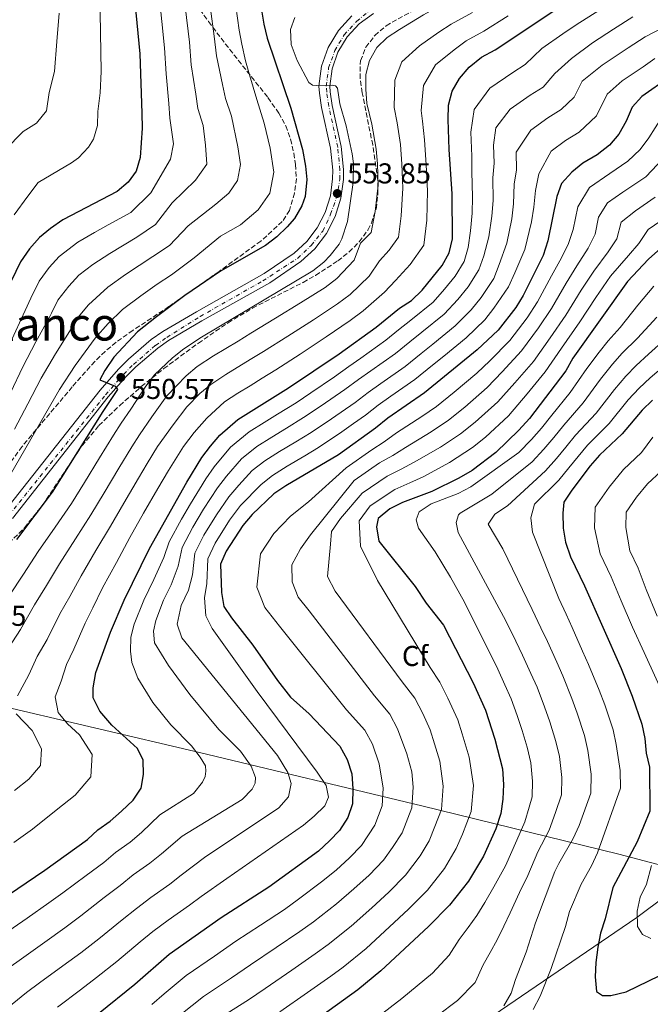
# Model space of a CAD drawing. Units: metres. Extents: x 587011 to 590453, y 4726667 to 4729023.
# Drawn here: x 587374 to 587593, y 4727752 to 4728095 of the extents above; entities that cross this region are included whole.
import ezdxf
from ezdxf.enums import TextEntityAlignment as Align

# ---------------------------------------------------------------- set-up
doc = ezdxf.new("R2010")
doc.units = ezdxf.units.M
doc.header["$MEASUREMENT"] = 0
doc.linetypes.add('DGN Style 3', pattern=[2.435891, 1.739922, -0.695969])
doc.linetypes.add('DGN Style 4', pattern=[2.785615, 1.391938, -0.695969, 0.00174, -0.695969])
for name, color, linetype, lineweight in [('Carretera', 9, 'Continuous', 0), ('Cota de punto acotado terreno', 7, 'Continuous', 0), ('Curva de nivel directora', 30, 'Continuous', 30), ('Curva de nivel intermedia', 30, 'Continuous', 0), ('Eje de carretera', 7, 'DGN Style 4', 0), ('Etiqueta de zona arbolada', 92, 'Continuous', 0), ('Límite de municipio', 7, 'Continuous', 0), ('Línea blanca (vial)', 7, 'Continuous', 13), ('Punto acotado terreno (símbolo)', 7, 'Continuous', 0), ('Texto de Área (paraje) menor', 7, 'Continuous', 0), ('Zona arbolada', 92, 'DGN Style 3', 0)]:
    doc.layers.add(name, color=color, linetype=linetype, lineweight=lineweight)
doc.styles.add('Style-Arial', font='arial.ttf')

# ---------------------------------------------------------------- blocks, each defined once
blk = doc.blocks.new('5PATER')
at = {"layer": 'Punto acotado terreno (símbolo)', "linetype": 'Continuous', "lineweight": 0}
h = blk.add_hatch(color=51, dxfattribs=at)
edge = h.paths.add_edge_path()
edge.add_ellipse((0, 0), major_axis=(-0.11, -0.111), ratio=0.999422, start_angle=0, end_angle=360)

msp = doc.modelspace()

# ---------------------------------------------------------------- linework, layer by layer
at = {"layer": 'Carretera', "color": 9, "linetype": 'Continuous', "lineweight": 0}
for points in [[(587496.85, 4728097.12, 555.38), (587491.79, 4728093.48, 555.39), (587487.6, 4728088.94, 555.34), (587484.42, 4728083.64, 555.22), (587482.37, 4728077.81, 555.05), (587481.56, 4728071.72, 554.84), (587481.73, 4728069.77, 554.84), (587482.42, 4728065.04, 554.84), (587485.55, 4728050.72, 554.06), (587486.33, 4728042.67, 553.8), (587486.32, 4728039.23, 553.85), (587485.46, 4728032.7, 553.85), (587483.47, 4728026.34, 553.74), (587480.41, 4728020.42, 553.52), (587476.37, 4728015.11, 553.19), (587471.51, 4728010.61, 552.77), (587460.72, 4728003.25, 552.39), (587437, 4727989.91, 551.73), (587425.45, 4727983.15, 551.2), (587421.65, 4727980.46, 551.08), (587413.99, 4727973.89, 550.82), (587410.66, 4727970.52, 550.7), (587404.39, 4727963.43, 549.87), (587370.98, 4727921, 546.04)], [(587368.09, 4727923.35, 546.04), (587401.53, 4727965.82, 549.87), (587407.94, 4727973.07, 550.7), (587411.45, 4727976.62, 550.82), (587419.36, 4727983.4, 551.08), (587423.43, 4727986.28, 551.2), (587435.15, 4727993.14, 551.73), (587458.76, 4728006.42, 552.39), (587469.19, 4728013.53, 552.77), (587473.6, 4728017.62, 553.19), (587477.25, 4728022.41, 553.52), (587480.01, 4728027.76, 553.74), (587481.81, 4728033.51, 553.85), (587482.6, 4728039.48, 553.85), (587482.61, 4728042.49, 553.8), (587481.87, 4728050.14, 554.06), (587478.75, 4728064.37, 554.84), (587478.03, 4728069.34, 554.84), (587477.81, 4728071.8, 554.84), (587478.74, 4728078.68, 555.05), (587481.03, 4728085.23, 555.22), (587484.6, 4728091.18, 555.34), (587489.31, 4728096.29, 555.39)]]:
    msp.add_polyline3d(points, dxfattribs=at)
at = {"layer": 'Curva de nivel directora', "color": 30, "linetype": 'Continuous', "lineweight": 30, "flags": 128}
for points, elevation in [([(587484.88, 4727978.47), (587497.75, 4727987.75), (587505.92, 4727994.38), (587510.13, 4727997.09), (587513.78, 4728000.67), (587520.75, 4728009.26), (587523.25, 4728013.63), (587524.39, 4728018.5), (587524.29, 4728034.26), (587523.25, 4728049.7), (587522.81, 4728060.14), (587523.01, 4728065.16), (587524.29, 4728070.06), (587526.79, 4728074.39), (587530.2, 4728078.36), (587534.41, 4728081.88), (587539.26, 4728084.39), (587561.75, 4728099.39), (587594.92, 4728120.16)], 575), ([(587412.63, 4728112), (587415.4, 4728082.99), (587416.13, 4728062.33), (587416.2, 4728057.17), (587415.48, 4728046.92), (587414.17, 4728042.1), (587411.34, 4728038.25), (587407.55, 4728034.98), (587388.63, 4728025.16), (587384.33, 4728022.17), (587380.47, 4728019), (587376.96, 4728015.02), (587373.8, 4728010.49), (587367.29, 4727997.03)], 525), ([(587457.03, 4728103.19), (587458.61, 4728093.36), (587459.76, 4728088.46), (587468.07, 4728064.1), (587472.04, 4728049.65), (587473.16, 4728043.9), (587473.6, 4728039.24), (587473.02, 4728033.26), (587471.85, 4728029.99), (587469.28, 4728025.68), (587466.8, 4728022.72), (587463.12, 4728019.27), (587459.18, 4728016.23), (587443.51, 4728007.25), (587431.12, 4727998.8), (587421.18, 4727991.38), (587414.62, 4727986.13), (587406.34, 4727977.25), (587403.16, 4727972.66), (587401.52, 4727969.38), (587406.83, 4727967.18), (587407.67, 4727966.02), (587402.5, 4727958.41), (587384.83, 4727930.21), (587372.47, 4727913.75)], 550), ([(587599.98, 4728074.87), (587590.32, 4728068.14), (587587, 4728064.4), (587584.86, 4728059.57), (587582.28, 4728055.04), (587579.07, 4728051.14), (587574.81, 4728047.85), (587569.8, 4728044.91), (587565.91, 4728041.73), (587562.31, 4728037.88), (587560.75, 4728033.25), (587557.6, 4728017.87), (587555.92, 4728012.7), (587549.01, 4727998.83), (587546.42, 4727994.56), (587540.24, 4727986.7)], 600), ([(587596.97, 4728015.25), (587592.71, 4728011.47), (587585.33, 4728003.66), (587566.28, 4727976.93), (587563.83, 4727972.57), (587551.17, 4727955.89), (587547.51, 4727951.85), (587539.46, 4727944.11), (587531.16, 4727937.84), (587526.56, 4727935.16), (587517.15, 4727930.51), (587506.98, 4727926.59), (587502.48, 4727924.43), (587498.42, 4727921.02), (587497.89, 4727918.11), (587498.71, 4727913.18), (587511.3, 4727897.37), (587515.18, 4727891.6), (587521.27, 4727883.89), (587531.54, 4727863.78), (587535.88, 4727854.26), (587539.1, 4727844.16), (587541.76, 4727833.83), (587542.12, 4727828.34), (587541.93, 4727823.19), (587541.22, 4727818.24), (587539.51, 4727812.91), (587535.11, 4727803.35), (587529.98, 4727794.63), (587523.3, 4727786.29), (587515.97, 4727778.89), (587499.38, 4727763.41), (587491.42, 4727756.73), (587469.35, 4727740.85)], 625), ([(587540.24, 4727986.7), (587533, 4727979.81), (587514.61, 4727964.87), (587501.79, 4727956.04), (587497.58, 4727952.54), (587484.6, 4727943.21), (587466.29, 4727932.4), (587462.14, 4727929.61), (587454.51, 4727922.46), (587451.26, 4727918.65), (587445.48, 4727909.71), (587443.54, 4727905.08), (587443.81, 4727895.31), (587444.73, 4727890.4), (587447.33, 4727886.41), (587454.75, 4727876.92), (587463.38, 4727864.64), (587467.89, 4727858.79), (587474.36, 4727852.93), (587485.13, 4727841.64), (587487.68, 4727837.03), (587489.23, 4727832.08), (587489.67, 4727826.79), (587489.48, 4727821.56), (587487.88, 4727816.83), (587484.94, 4727812.34), (587481.54, 4727808.68), (587477.62, 4727805.15), (587460.37, 4727792.57), (587443.71, 4727781.87), (587425.6, 4727769.12), (587413.71, 4727758.65), (587400.97, 4727748.4)], 600), ([(587340.93, 4727770.42), (587382.29, 4727798.51), (587397.16, 4727809.11), (587400.82, 4727812.52), (587405.12, 4727815.58), (587409.07, 4727819.05), (587413.08, 4727822.91), (587415.89, 4727827.04), (587416.74, 4727831.78), (587416.53, 4727836.78), (587414.57, 4727840.84), (587405.63, 4727848.97), (587401.49, 4727853.93), (587399.11, 4727858.5), (587399.19, 4727862.03), (587400.06, 4727867.33), (587405.16, 4727881.45), (587409.89, 4727892.64), (587418.72, 4727910.55), (587431.73, 4727933.72), (587437.02, 4727942.26), (587439.98, 4727946.29), (587443.28, 4727950.06), (587449.6, 4727955.51), (587467.21, 4727966.58), (587484.88, 4727978.47)], 575), ([(587594.03, 4727962.26), (587590.46, 4727958.76), (587583.49, 4727950.58), (587575.61, 4727943.13), (587572.33, 4727939.36), (587565.89, 4727930.91), (587563.18, 4727926.72), (587562.76, 4727922.87), (587562.98, 4727917.72), (587563.78, 4727912.78), (587565.46, 4727907.7)], 650), ([(587565.46, 4727907.7), (587570.34, 4727897.62), (587583.12, 4727868.8), (587587, 4727859.14), (587590.33, 4727849.38), (587591.36, 4727844.38), (587591.84, 4727839.24)], 650), ([(587591.84, 4727839.24), (587593, 4727834.37), (587593.1, 4727819.05), (587588.66, 4727808.38), (587580.22, 4727792.41), (587577.54, 4727781.52), (587575.92, 4727776.55), (587574.96, 4727771.64), (587574.31, 4727766.29), (587574.12, 4727761.29), (587574.5, 4727756.21), (587576.59, 4727754.73), (587579.57, 4727754.84), (587584.91, 4727756.07), (587608.13, 4727767.35)], 650)]:
    msp.add_lwpolyline(points, dxfattribs=dict(at, elevation=elevation))
at = {"layer": 'Curva de nivel intermedia', "color": 30, "linetype": 'Continuous', "lineweight": 0, "flags": 128}
for points, elevation in [([(587612.26, 4728157.27), (587544.74, 4728113.91), (587536.15, 4728108.79), (587514.29, 4728096.65), (587505.84, 4728091.55), (587501.63, 4728088.67), (587497.96, 4728085.28), (587495.45, 4728080.7), (587494.17, 4728075.78), (587494.11, 4728070.75), (587494.46, 4728065.76), (587496.2, 4728058.47), (587497.76, 4728049.76), (587498.27, 4728044.69), (587498.4, 4728037.23), (587497.44, 4728028.06), (587495.99, 4728020.79), (587492.28, 4728017.07), (587490.09, 4728011.07), (587484.11, 4728004.77), (587479.99, 4728001.6), (587471.43, 4727996.25), (587462.65, 4727990.83), (587454.13, 4727985.6)], 560), ([(587401.24, 4728117.72), (587401.94, 4728076.89), (587401.64, 4728069.41), (587400.72, 4728062.89), (587400.66, 4728058.07), (587399.26, 4728053.31), (587397.52, 4728050.5), (587394.06, 4728046.78), (587391.64, 4728045.05), (587379.98, 4728038.12), (587376.42, 4728033.38), (587371.61, 4728026.94)], 520), ([(587448.24, 4728103.96), (587449.97, 4728091.29), (587450.92, 4728086.37), (587452.28, 4728080.59), (587453.61, 4728075.66), (587456.21, 4728067.06), (587458.76, 4728058.86), (587460.8, 4728050.15), (587462.05, 4728041.83), (587460.65, 4728034.43), (587456.61, 4728028.62), (587450.51, 4728023.42), (587443.57, 4728019.44), (587434.34, 4728011.96), (587426.41, 4728006.03), (587421.43, 4728002.72), (587415.79, 4727998.72), (587409.42, 4727993.93), (587404.36, 4727988.98), (587399.83, 4727983.9), (587392.86, 4727974.37), (587387.44, 4727965.97), (587365.17, 4727927.57)], 545), ([(587422.27, 4728102.27), (587423.03, 4728094.31), (587424.04, 4728085.07), (587424.55, 4728076.09), (587425.5, 4728065.66), (587425.88, 4728060.59), (587427.09, 4728051.68), (587426.04, 4728046.29), (587419.21, 4728034.57), (587412.27, 4728027.75), (587404.36, 4728023.46), (587399.63, 4728020.73), (587393.82, 4728017.35), (587387.3, 4728012.43), (587383.81, 4728008.51), (587380.31, 4728003.84), (587377.41, 4727997.85), (587368.23, 4727977.85)], 530), ([(587575.35, 4728098.16), (587567.46, 4728093.14), (587562.78, 4728090.02), (587555.46, 4728084.83), (587549.7, 4728079.3), (587545.36, 4728076.5), (587537.34, 4728071.03), (587531.89, 4728063.62), (587530.71, 4728055.69), (587531.06, 4728047.34), (587531.04, 4728042.04), (587531.38, 4728033.08), (587531.21, 4728027.49), (587530.67, 4728021.34), (587529.81, 4728015.55), (587528.41, 4728010.67), (587525.26, 4728005.53), (587521.59, 4728000.98), (587517.62, 4727996.5), (587509.79, 4727990.21), (587505.58, 4727986.79), (587501.12, 4727983.17), (587492.42, 4727976.95), (587488.26, 4727973.98), (587483.24, 4727970.47), (587474.98, 4727964.84), (587469.83, 4727961.4), (587463.42, 4727957.4), (587458.74, 4727954.51), (587453.53, 4727951.24), (587447.05, 4727945.97), (587441.32, 4727939.04), (587438.39, 4727934.86), (587433.06, 4727926.12), (587429.95, 4727920.85), (587425.64, 4727912.95), (587423.74, 4727907.5), (587420.32, 4727899.78), (587416.78, 4727892.6), (587413.38, 4727884.28), (587412.24, 4727879.65), (587412.17, 4727874.77), (587412.64, 4727870.84), (587414.76, 4727865.45), (587419.89, 4727856.87), (587426.24, 4727849.11), (587433.43, 4727841.87), (587436.47, 4727837.85), (587438.28, 4727834.89), (587438.44, 4727833), (587438.2, 4727831.1), (587437.28, 4727829.18), (587434.15, 4727825.25), (587422.37, 4727817.74), (587416, 4727811.62), (587412.02, 4727808.26), (587406.94, 4727804.66), (587402.85, 4727801.11), (587396.72, 4727796.62), (587388.58, 4727790.54), (587383.71, 4727787.04), (587376.1, 4727781.74), (587367.89, 4727776.04)], 580), ([(587387.34, 4728097.23), (587386.49, 4728087.28), (587385.68, 4728076.87), (587383.8, 4728069.6), (587382.83, 4728063.21), (587379.36, 4728058.86), (587374.75, 4728055.93), (587368.45, 4728049.58)], 515), ([(587431.25, 4728099.52), (587432.69, 4728087.14), (587433.35, 4728079.19), (587434.87, 4728068.99), (587435.56, 4728064.01), (587437.48, 4728058.02), (587438.33, 4728051.17), (587438.72, 4728044.62), (587434.76, 4728039.02), (587426.69, 4728031.05), (587420.91, 4728023.59), (587414.32, 4728019.13), (587405.01, 4728013.39), (587399.02, 4728009.54), (587394.13, 4728005.85), (587390.66, 4728002), (587386.82, 4727997.19), (587384.6, 4727992.64), (587384.01, 4727991.52), (587379.17, 4727982.64), (587374.63, 4727973.89), (587370.39, 4727964.85)], 535), ([(587440.03, 4728098.75), (587441.33, 4728089.21), (587442.15, 4728082.28), (587444.24, 4728072.33), (587445.24, 4728067.43), (587447.32, 4728061.33), (587449.56, 4728050.66), (587450.5, 4728044.42), (587449.45, 4728038.87), (587446.42, 4728034.51), (587441.85, 4728030.61), (587432.3, 4728023.12), (587425.69, 4728016.27), (587419.92, 4728012.35), (587410.4, 4728006.06), (587404.22, 4728001.74), (587397.51, 4727995.49), (587393.33, 4727990.55), (587391.53, 4727987.17), (587386.02, 4727978.51), (587381.03, 4727969.93), (587376.41, 4727961.08), (587371.78, 4727952.24)], 540), ([(587531.35, 4728097.42), (587523.91, 4728093.34), (587519.59, 4728090.55), (587512.82, 4728085.83), (587506.74, 4728080.2), (587504.21, 4728073.87), (587504.02, 4728064.26), (587505.07, 4728059.03), (587506.19, 4728051.41), (587506.72, 4728044.54), (587507.03, 4728036.24), (587506.42, 4728026.54), (587505.49, 4728019.13), (587502.33, 4728014.59), (587498.93, 4728010.86), (587495.37, 4728005.51), (587488.66, 4727999.1), (587484.32, 4727995.84), (587475.91, 4727990.32), (587466.94, 4727984.61), (587458.49, 4727979.26), (587453.89, 4727976.43), (587445.36, 4727971.21), (587440.16, 4727967.82), (587436.28, 4727964.64), (587431.84, 4727959.94)], 565), ([(587587.21, 4728095.95), (587580.48, 4728091.62), (587573.18, 4728086.89), (587565.84, 4728081.39), (587559.99, 4728076.13), (587555.97, 4728071.44), (587551.47, 4728068.6), (587544.48, 4728063.71), (587539.5, 4728057.19), (587538.61, 4728051.23), (587538.87, 4728044.97), (587538.47, 4728039.84), (587538.48, 4728031.89), (587538.09, 4728026.48), (587536.98, 4728019.18), (587535.22, 4728012.6), (587533.56, 4728007.71), (587529.78, 4728001.8), (587526.25, 4727997.41), (587521.47, 4727992.33), (587513.65, 4727986.03), (587509.52, 4727982.68), (587504.49, 4727978.6), (587495.91, 4727972.51), (587491.64, 4727969.5), (587486.82, 4727965.99), (587478.6, 4727960.3), (587472.44, 4727956.22), (587466.57, 4727952.58), (587461.42, 4727949.45), (587456.22, 4727946.19), (587450.82, 4727941.88), (587445.61, 4727935.83), (587442.42, 4727931.76), (587437.61, 4727924.26), (587433.83, 4727918.06), (587430.12, 4727910.98), (587428.76, 4727904.45), (587426.33, 4727897.94), (587423.67, 4727892.56), (587420.94, 4727885.47), (587420.18, 4727881.79), (587420.51, 4727877.73), (587425.4, 4727869.81), (587432.87, 4727859.67), (587442.94, 4727847.56), (587450.52, 4727839.95), (587454.26, 4727834.72), (587455.67, 4727830.81), (587455.57, 4727828.77), (587454.52, 4727826.72), (587451.07, 4727823.06), (587430.14, 4727810.34), (587422.93, 4727804.18), (587418.92, 4727800.94), (587413.07, 4727796.8), (587408.54, 4727793.11), (587403, 4727788.92), (587394.86, 4727782.56), (587389.26, 4727778.37), (587382.32, 4727773.41), (587374.17, 4727767.62), (587369.78, 4727764.48)], 585), ([(587371.46, 4727808.16), (587377.97, 4727812.8), (587386.28, 4727819.36), (587392.88, 4727824.6), (587398.34, 4727830.98), (587398.85, 4727838.78), (587394.41, 4727845.69), (587390.21, 4727849.51), (587386.9, 4727853.47), (587385.95, 4727858.89), (587387.94, 4727864.31), (587389.86, 4727870.13), (587392.45, 4727875.47), (587396.35, 4727884.61), (587399.04, 4727889.94), (587402.41, 4727896.86), (587407.22, 4727905.73), (587411.94, 4727914.48), (587416.74, 4727922.86), (587421.72, 4727931.53), (587425.35, 4727937.81), (587430.6, 4727946.19), (587434.33, 4727950.98), (587438.81, 4727956.08), (587444.88, 4727961.67), (587449.6, 4727964.69), (587453.84, 4727967.33), (587458.09, 4727969.96), (587462.85, 4727972.92), (587471.22, 4727978.39), (587480.39, 4727984.39), (587488.65, 4727990.08), (587493.2, 4727993.42), (587500.64, 4727999.95), (587504.53, 4728003.97), (587509.63, 4728009.57), (587514.37, 4728016.38), (587515.39, 4728025.02), (587515.66, 4728035.25), (587515.17, 4728044.39), (587514.61, 4728053.05), (587513.94, 4728059.58), (587513.46, 4728063.26), (587514.25, 4728071.97), (587518.4, 4728079.15), (587524.9, 4728084.45), (587529.16, 4728087.61), (587535.31, 4728090.9), (587543.77, 4728096.22)], 570), ([(587469.42, 4728095.68), (587467.93, 4728091.45), (587468.14, 4728086.3), (587468.45, 4728085.37), (587470.28, 4728080.73), (587474.31, 4728073.04), (587475.55, 4728072.11), (587477.04, 4728071.93), (587482.46, 4728072.08), (587483.62, 4728071.83), (587484.31, 4728071.03), (587485.14, 4728065.61), (587487.33, 4728057.91), (587489.34, 4728048.12), (587489.82, 4728044.84), (587489.77, 4728038.22), (587487.73, 4728024.63), (587485.79, 4728018.5), (587484.81, 4728016.63), (587481.75, 4728012.68), (587479.56, 4728010.45), (587475.66, 4728007.36), (587436.89, 4727984.26), (587430.72, 4727980.14), (587426.76, 4727977.05), (587420.53, 4727971.11), (587417.49, 4727967.15), (587412.25, 4727959.2), (587408.87, 4727954.32)], 555), ([(587597.97, 4728092.33), (587591.47, 4728088.92), (587585.62, 4728085.08), (587576.55, 4728079.08), (587569.57, 4728073.51), (587566.73, 4728067.89), (587562.25, 4728063.58), (587557.58, 4728060.7), (587551.63, 4728056.38), (587546.59, 4728048.79), (587546.68, 4728042.61), (587545.9, 4728037.64), (587545.57, 4728030.71), (587544.98, 4728025.47), (587543.29, 4728017.02), (587540.63, 4728009.65), (587538.71, 4728004.75), (587534.3, 4727998.08), (587530.91, 4727993.84), (587525.31, 4727988.16), (587517.51, 4727981.86), (587513.47, 4727978.57), (587507.87, 4727974.02), (587499.4, 4727968.08), (587495.02, 4727965.01), (587490.41, 4727961.51), (587482.22, 4727955.77), (587475.06, 4727951.03), (587469.71, 4727947.77), (587464.11, 4727944.4), (587458.91, 4727941.15), (587454.6, 4727937.79), (587449.9, 4727932.62), (587446.45, 4727928.66), (587442.16, 4727922.39), (587437.72, 4727915.28), (587434.59, 4727909.01), (587433.77, 4727901.41), (587432.33, 4727896.11), (587429.8, 4727890.71), (587428.41, 4727884.18), (587430.07, 4727879.46), (587463.41, 4727838.47), (587467.03, 4727832.56), (587468.18, 4727828.65), (587467.16, 4727824.02), (587463.89, 4727820.17), (587437.91, 4727802.94), (587429.86, 4727796.75), (587425.82, 4727793.63), (587419.2, 4727788.95), (587414.22, 4727785.12), (587409.28, 4727781.22), (587401.14, 4727774.59), (587394.81, 4727769.71), (587388.53, 4727765.07), (587380.45, 4727759.19), (587375.93, 4727755.89), (587367.73, 4727749.26)], 590), ([(587594.88, 4728081.36), (587590.75, 4728078.55), (587583.44, 4728073.61), (587578.28, 4728068.96), (587574.5, 4728061.46), (587568.53, 4728055.71), (587563.69, 4728052.81)], 595), ([(587597.15, 4728060.66), (587592.78, 4728053.8), (587589.73, 4728049.72), (587585.4, 4728045.66), (587579.24, 4728041.33), (587572.12, 4728036.44), (587568, 4728029.65), (587566.39, 4728021.81), (587564.62, 4728016.59), (587561.8, 4728010.89), (587558.86, 4728005.68), (587553.95, 4727996.54), (587550.39, 4727991.03), (587544.35, 4727983.08)], 605), ([(587563.69, 4728052.81), (587558.77, 4728049.06), (587554.45, 4728041.24), (587553.33, 4728035.44), (587552.66, 4728029.53), (587551.86, 4728024.46), (587549.6, 4728014.86), (587546.04, 4728006.7), (587543.86, 4728001.79), (587538.81, 4727994.35), (587535.58, 4727990.27), (587529.16, 4727983.98), (587521.38, 4727977.68), (587517.41, 4727974.46), (587511.24, 4727969.45), (587502.89, 4727963.64), (587498.41, 4727960.53), (587493.99, 4727957.03), (587489.91, 4727954.13), (587485.84, 4727951.24), (587477.68, 4727945.85), (587472.85, 4727942.95), (587466.79, 4727939.34), (587461.59, 4727936.1), (587457.71, 4727932.94), (587450.48, 4727925.56), (587446.71, 4727920.52), (587441.6, 4727912.49), (587439.07, 4727907.05), (587438.79, 4727898.36), (587437.9, 4727893.38), (587438.4, 4727887.14), (587440.57, 4727882.66), (587456.33, 4727860.79), (587477.21, 4727832.68), (587480.39, 4727827.99), (587481.13, 4727823.93), (587479.82, 4727820.93), (587476.2, 4727817.29), (587472.39, 4727814.2), (587445.68, 4727795.53), (587436.78, 4727789.31), (587432.72, 4727786.31), (587425.32, 4727781.09), (587419.91, 4727777.12), (587415.57, 4727773.52), (587407.42, 4727766.62), (587400.36, 4727761.04), (587394.75, 4727756.74), (587386.73, 4727750.77)], 595), ([(587601.99, 4728050.93), (587591.73, 4728040.17), (587583.67, 4728034.81), (587578.33, 4728031.14), (587575.24, 4728026.05), (587574.03, 4728020.17), (587571.64, 4728015.31), (587567.68, 4728009.08), (587564.02, 4728003.14), (587558.9, 4727994.25), (587554.37, 4727987.51), (587548.46, 4727979.45), (587541.71, 4727972.14), (587536.48, 4727966.73), (587528.6, 4727959.86), (587522.95, 4727955.36), (587516.92, 4727951.28), (587507.93, 4727945.83), (587503.54, 4727943.01), (587498.9, 4727940.41), (587490.13, 4727934.33), (587474.92, 4727915.31), (587471.34, 4727910.51), (587468.34, 4727904.89), (587468.5, 4727899.02), (587470.61, 4727893.69), (587474.41, 4727888.82), (587497.15, 4727859.25), (587502.51, 4727852.81), (587505.23, 4727847.73), (587508.49, 4727839.05), (587510.24, 4727832.78), (587510.65, 4727827.41), (587510.18, 4727820.23), (587506.77, 4727811.44), (587503.47, 4727806.38), (587500.29, 4727801.92), (587495.31, 4727796.76), (587490.03, 4727791.92), (587483.9, 4727786.69), (587475.87, 4727780.48), (587471.16, 4727777.07), (587462.87, 4727771.49), (587453.97, 4727765.46), (587447.4, 4727760.9), (587437.54, 4727754.42), (587429.75, 4727748.18)], 610), ([(587594.96, 4728033.01), (587588.1, 4728028.29), (587583.1, 4728024.3), (587581.68, 4728018.53), (587578.66, 4728014.03), (587573.57, 4728007.28), (587569.19, 4728000.6), (587563.84, 4727991.96), (587558.34, 4727983.98), (587552.58, 4727975.83), (587546.06, 4727968.3), (587540.15, 4727961.77), (587532.22, 4727954.61), (587527.13, 4727950.61), (587520.13, 4727945.91), (587511.01, 4727940.73), (587506.52, 4727938.25), (587501.6, 4727935.8), (587492.89, 4727929.9), (587485.36, 4727921), (587482.21, 4727916.52), (587481.87, 4727912.08), (587480.84, 4727900.88), (587483.49, 4727895.75), (587506.87, 4727864.17), (587511.2, 4727858.39), (587514, 4727853.08), (587516.6, 4727847.37), (587518.13, 4727842.53), (587519.9, 4727836.42), (587521.14, 4727827.72), (587520.53, 4727819.57), (587518.24, 4727813.65), (587516.22, 4727808.74), (587513.14, 4727803.51), (587507.96, 4727796.71), (587502.2, 4727790.81), (587496.24, 4727785.3), (587489.06, 4727778.93), (587481.05, 4727772.56), (587476.56, 4727769.31), (587468.33, 4727763.65), (587459.1, 4727757.26), (587453.33, 4727753.29), (587443.51, 4727747.07)], 615), ([(587464.22, 4727749.05), (587473.79, 4727755.81), (587481.96, 4727761.56), (587486.24, 4727764.65), (587494.22, 4727771.17), (587502.45, 4727778.69), (587509.08, 4727784.85), (587515.63, 4727791.5), (587521.56, 4727799.07), (587525.66, 4727806.05), (587527.83, 4727811.01), (587530.87, 4727818.9), (587531.63, 4727828.03), (587530.12, 4727837.87), (587527.76, 4727846.01), (587526.24, 4727850.82), (587522.77, 4727858.43), (587519.89, 4727863.98), (587516.59, 4727869.09), (587498.17, 4727899.45), (587492.35, 4727911.44), (587491.81, 4727920.29), (587495.66, 4727925.46), (587504.29, 4727931.2), (587509.5, 4727933.48), (587514.08, 4727935.62), (587523.35, 4727940.53), (587531.3, 4727945.85), (587535.84, 4727949.36), (587543.83, 4727956.81), (587550.41, 4727964.46), (587556.69, 4727972.21), (587562.31, 4727980.45), (587568.78, 4727989.66), (587574.36, 4727998.06), (587579.45, 4728005.47), (587585.68, 4728012.75), (587589.32, 4728016.89), (587592.53, 4728021.77), (587596.91, 4728024.76)], 620), ([(587594.46, 4728002.01), (587588.99, 4727995.42), (587582.75, 4727987.69), (587578.59, 4727983.04), (587575.47, 4727979.09), (587571.12, 4727973.29), (587565.34, 4727964.98), (587558.93, 4727957.12), (587555.4, 4727952.58), (587551.86, 4727948.55), (587547.44, 4727944.07), (587530.74, 4727932.09), (587526.36, 4727929.76), (587516.93, 4727926.18), (587512.77, 4727923.41)], 630), ([(587595.54, 4727991.24), (587588.87, 4727983.94), (587583.45, 4727978.71), (587580.11, 4727974.89), (587575.95, 4727969.66), (587569.88, 4727961.38), (587563.1, 4727953.63), (587559.63, 4727949.28), (587556.22, 4727945.26), (587552.11, 4727940.86), (587538.04, 4727929.59), (587527.06, 4727922.93), (587526.43, 4727922.3), (587525.58, 4727919.64), (587526.32, 4727916.12), (587542.9, 4727885.42), (587546.44, 4727878.24), (587548.79, 4727873.41), (587551.66, 4727867.02), (587553.82, 4727862.21), (587556.43, 4727855.36), (587558.26, 4727850.15), (587560.34, 4727843.35)], 635), ([(587454.13, 4727985.6), (587449.68, 4727982.91), (587441.13, 4727977.74), (587435.44, 4727973.98), (587431.52, 4727970.84), (587424.86, 4727963.8), (587419.61, 4727956.46), (587415.24, 4727950.23), (587412.6, 4727945.99), (587408.12, 4727938.62), (587402.98, 4727930.04), (587398.38, 4727922.35), (587393.02, 4727913.97), (587387.44, 4727905.31), (587382.91, 4727897.73), (587378.73, 4727890.95), (587373.82, 4727882.34), (587369.47, 4727875.72)], 560), ([(587544.35, 4727983.08), (587537.35, 4727975.97), (587532.8, 4727971.7), (587524.98, 4727965.11), (587518.78, 4727960.12), (587513.71, 4727956.66), (587504.86, 4727950.94), (587500.56, 4727947.78), (587496.21, 4727945.02), (587487.36, 4727938.77), (587474.14, 4727926.84), (587467.9, 4727921.87), (587462.12, 4727915.84)], 605), ([(587598.54, 4727983.63), (587592.6, 4727978.37), (587588.31, 4727974.38), (587584.75, 4727970.68), (587580.79, 4727966.02), (587574.42, 4727957.78), (587567.27, 4727950.13), (587563.86, 4727945.97), (587560.58, 4727941.97), (587556.78, 4727937.65), (587543.47, 4727925.51), (587539.11, 4727922.6), (587536.79, 4727919.03), (587541.88, 4727910.43), (587552.14, 4727889.28)], 640), ([(587597.92, 4727974.02), (587593.18, 4727970.05), (587589.39, 4727966.47), (587585.62, 4727962.39), (587578.95, 4727954.18), (587571.44, 4727946.63), (587568.1, 4727942.66), (587564.94, 4727938.67), (587561.45, 4727934.43), (587552.9, 4727926.1), (587551.69, 4727921.25), (587552.24, 4727916.33), (587561.38, 4727893.14), (587563.91, 4727887.7), (587566.04, 4727883.04), (587569.7, 4727874.81), (587571.77, 4727870.16), (587575.46, 4727861.23)], 645), ([(587631.73, 4727967.12), (587626.39, 4727963.94), (587622.1, 4727961.02), (587613.86, 4727955.39), (587606.58, 4727949.7), (587601.09, 4727943.89), (587597.04, 4727937.57), (587592.31, 4727933.11), (587588.52, 4727928.46), (587584.85, 4727923.26), (587584.73, 4727917.86), (587586.15, 4727909.81), (587589.07, 4727903.77)], 660), ([(587431.84, 4727959.94), (587426.97, 4727953.72), (587421.62, 4727946.14), (587417.91, 4727940.2), (587414.92, 4727935.07), (587409.86, 4727926.45), (587405.16, 4727918.41), (587400.12, 4727909.85), (587394.92, 4727901.09), (587390.98, 4727893.84), (587387.54, 4727887.78), (587383.13, 4727878.91), (587379.66, 4727872.92), (587376.69, 4727866.58), (587372.78, 4727859.29)], 565), ([(587408.87, 4727954.32), (587406.22, 4727950.08), (587401.33, 4727942.16), (587396.1, 4727933.64), (587391.6, 4727926.28), (587385.92, 4727918.09), (587379.95, 4727909.53), (587374.85, 4727901.62), (587369.92, 4727894.12)], 555), ([(587594.15, 4727949.42), (587590.27, 4727944.08), (587583.96, 4727938.12), (587578.91, 4727931.92), (587574.02, 4727924.99), (587573.85, 4727917.79), (587575.81, 4727908.76), (587579.7, 4727900.7), (587583.11, 4727892.4), (587587.05, 4727883.16), (587591.11, 4727874.39), (587599.53, 4727856)], 655), ([(587512.77, 4727923.41), (587511.73, 4727920.61), (587512.52, 4727917.71), (587518.35, 4727909.4), (587523.71, 4727900.65), (587528.53, 4727891.89), (587533.67, 4727881.56), (587537.71, 4727873.52), (587540.17, 4727868.59), (587542.63, 4727863.12), (587544.85, 4727858.24), (587546.91, 4727852.43), (587548.68, 4727847.16), (587550.34, 4727841.33), (587551.68, 4727835.94), (587552.29, 4727829.55), (587552.15, 4727824.01), (587551.03, 4727820.43), (587549.62, 4727815.33), (587546.8, 4727808.89), (587542.84, 4727800.01), (587538.82, 4727792.63), (587535.66, 4727787.19), (587532.79, 4727782.64), (587529.87, 4727778.46), (587526.72, 4727774.34), (587523.15, 4727768.87), (587517.38, 4727762.58), (587512.03, 4727758.16), (587506.7, 4727753.74), (587498.61, 4727747.46)], 630), ([(587462.12, 4727915.84), (587457.49, 4727908.69), (587456.15, 4727897.17), (587458.97, 4727890.05), (587464.04, 4727883.56), (587487.43, 4727854.33), (587493.82, 4727847.22), (587496.46, 4727842.38), (587498.86, 4727835.56), (587500.16, 4727827.1), (587499.83, 4727820.9), (587497.32, 4727814.13), (587492.62, 4727807.13), (587488.42, 4727802.72), (587483.82, 4727798.53), (587478.74, 4727794.45), (587470.68, 4727788.4), (587465.77, 4727784.82), (587457.41, 4727779.33), (587448.84, 4727773.67), (587441.47, 4727768.51), (587431.57, 4727761.77), (587423.92, 4727755.34), (587419.59, 4727751.68)], 605), ([(587589.07, 4727903.77), (587591.83, 4727896.31), (587595.65, 4727886.98)], 660), ([(587552.14, 4727889.28), (587555.18, 4727882.97), (587557.42, 4727878.22), (587560.68, 4727870.92), (587562.8, 4727866.19), (587565.95, 4727858.3), (587567.84, 4727853.15), (587570.34, 4727845.36), (587571.52, 4727840.16), (587572.65, 4727831.96), (587572.6, 4727825.37), (587568.5, 4727814.05), (587566.41, 4727809.52), (587561.39, 4727800.84), (587560.07, 4727797.99), (587553.27, 4727780.13), (587550.06, 4727769.9), (587546.34, 4727760.42), (587544.84, 4727755.65), (587542.28, 4727751.19)], 640), ([(587575.46, 4727861.23), (587577.42, 4727856.14), (587580.33, 4727847.37), (587581.44, 4727842.27), (587582.82, 4727833.16), (587582.86, 4727827.05), (587574.93, 4727804.56), (587572.84, 4727800.02), (587569.2, 4727793.62), (587565.14, 4727784.12), (587563.73, 4727778.89), (587558.74, 4727764.24), (587554.95, 4727754.57), (587552.48, 4727749.86)], 645), ([(587372.31, 4727853.01), (587377.94, 4727847.18), (587381.17, 4727840.77), (587380.79, 4727834.93), (587376.7, 4727830.14), (587371.74, 4727826.21)], 565), ([(587560.34, 4727843.35), (587561.6, 4727838.05), (587562.47, 4727830.75), (587562.38, 4727824.69), (587560.26, 4727818.61), (587558.01, 4727812.43), (587554.09, 4727804.86), (587550.56, 4727796.66), (587547.67, 4727790.64), (587544.47, 4727783.66), (587542.28, 4727779), (587539.97, 4727774.18), (587537.48, 4727769.8), (587535, 4727765.44), (587532.29, 4727759.29), (587526.1, 4727753.09), (587519.05, 4727747.67)], 635), ([(587593.74, 4727800.12), (587591.94, 4727793.65), (587589.78, 4727789.07), (587588.73, 4727784.18), (587588.78, 4727778.89), (587590.59, 4727776), (587593.52, 4727774.69)], 655)]:
    msp.add_lwpolyline(points, dxfattribs=dict(at, elevation=elevation))
at = {"layer": 'Eje de carretera', "color": 7, "linetype": 'DGN Style 4', "lineweight": 0}
msp.add_polyline3d([(587369.81, 4727922.12, 546.05), (587403.46, 4727964.2, 549.87), (587409.78, 4727971.35, 550.7), (587413.16, 4727974.77, 550.82), (587420.91, 4727981.41, 551.08), (587424.8, 4727984.17, 551.2), (587436.44, 4727991.48, 551.74), (587458.23, 4728003.87, 552.35), (587470.44, 4728011.75, 552.76), (587475.1, 4728016.27, 553.19), (587479.2, 4728021.25, 553.52), (587481.89, 4728027.13, 553.74), (587483.94, 4728032.91, 553.85), (587485.12, 4728039.31, 553.85), (587485.12, 4728042.61, 553.8), (587484.36, 4728050.53, 554.06), (587481.23, 4728064.82, 554.84), (587480.53, 4728069.63, 554.84), (587480.34, 4728071.74, 554.84), (587481.19, 4728078.09, 555.05), (587483.32, 4728084.16, 555.22), (587486.63, 4728089.66, 555.34), (587490.98, 4728094.39, 555.39), (587496.1, 4728098.66, 555.38)], dxfattribs=at)
at = {"layer": 'Límite de municipio', "color": 7, "linetype": 'Continuous', "lineweight": 0}
for points in [[(587608.81, 4727797.05, 660.12), (587582.28, 4727804.05, 648.25), (587513.66, 4727820.89, 611.65), (587436.25, 4727839.52, 580.38), (587362.93, 4727856.67, 560.36), (587325.17, 4727866.06, 543.53), (587323.97, 4727866.4, 542.61), (587318.16, 4727868, 540.35), (587302.44, 4727873.88, 538.87), (587288, 4727879.66, 538.21), (587272.79, 4727886.05, 539.86), (587227.78, 4727905.89, 542.9), (587176.11, 4727929.33, 539.23), (587156.01, 4727938.81, 535.22), (587131.6, 4727950.32, 532.59), (587087.47, 4727971.18, 526.21), (587069.17, 4727980.08, 522.73), (587058.54, 4727986.03, 520.46), (587052.02, 4727989.25, 519.78), (587043.31, 4727991.81, 518.64), (587029.3, 4727995.92, 516.49), (587027.99, 4727996.17, 516.32), (587023.09, 4727997.09, 515.92)], [(587608.81, 4727797.05, 660.12), (587588.54, 4727782.02, 654.91), (587538.52, 4727747.77, 639.77), (587445.12, 4727685.84, 632.07), (587365.95, 4727635.16, 604.85), (587304.41, 4727596.81, 576.04), (587277.55, 4727580.04, 568.29), (587276.39, 4727579.53, 567.99)]]:
    msp.add_polyline3d(points, dxfattribs=at)
at = {"layer": 'Línea blanca (vial)', "color": 7, "linetype": 'Continuous', "lineweight": 13}
for points in [[(587370.98, 4727921, 546.04), (587404.39, 4727963.43, 549.87), (587410.66, 4727970.52, 550.7), (587413.99, 4727973.89, 550.82), (587421.65, 4727980.46, 551.08), (587425.45, 4727983.15, 551.2), (587437, 4727989.91, 551.73), (587460.72, 4728003.25, 552.39), (587471.51, 4728010.61, 552.77), (587476.37, 4728015.11, 553.19), (587480.41, 4728020.42, 553.52), (587483.47, 4728026.34, 553.74), (587485.46, 4728032.7, 553.85), (587486.32, 4728039.23, 553.85), (587486.33, 4728042.67, 553.8), (587485.55, 4728050.72, 554.06), (587482.42, 4728065.04, 554.84), (587481.73, 4728069.77, 554.84), (587481.56, 4728071.72, 554.84), (587482.37, 4728077.81, 555.05), (587484.42, 4728083.64, 555.22), (587487.6, 4728088.94, 555.34), (587491.79, 4728093.48, 555.39), (587496.85, 4728097.12, 555.38)], [(587368.09, 4727923.35, 546.04), (587401.53, 4727965.82, 549.87), (587407.94, 4727973.07, 550.7), (587411.45, 4727976.62, 550.82), (587419.36, 4727983.4, 551.08), (587423.43, 4727986.28, 551.2), (587435.15, 4727993.14, 551.73), (587458.76, 4728006.42, 552.39), (587469.19, 4728013.53, 552.77), (587473.6, 4728017.62, 553.19), (587477.25, 4728022.41, 553.52), (587480.01, 4728027.76, 553.74), (587481.81, 4728033.51, 553.85), (587482.6, 4728039.48, 553.85), (587482.61, 4728042.49, 553.8), (587481.87, 4728050.14, 554.06), (587478.75, 4728064.37, 554.84), (587478.03, 4728069.34, 554.84), (587477.81, 4728071.8, 554.84), (587478.74, 4728078.68, 555.05), (587481.03, 4728085.23, 555.22), (587484.6, 4728091.18, 555.34), (587489.31, 4728096.29, 555.39)]]:
    msp.add_polyline3d(points, dxfattribs=at)
at = {"layer": 'Zona arbolada', "color": 92, "linetype": 'DGN Style 3', "lineweight": 0}
for points in [[(587368.03, 4727910.75, 553.19), (587375.22, 4727917.85, 553.84), (587381.41, 4727925.59, 554.57), (587395.23, 4727946.38, 556.77), (587401.16, 4727953.42, 557.46), (587408.38, 4727960.43, 557.96), (587415.92, 4727967.03, 558.2), (587423.72, 4727973.29, 558.32), (587435.8, 4727982.17, 558.53), (587446.13, 4727989.28, 559.01), (587454.65, 4727994.37, 560.08), (587472.27, 4728003.36, 563.11), (587476.63, 4728005.8, 563.54), (587484.38, 4728010.86, 563.67), (587488.33, 4728013.96, 563.67), (587491.88, 4728017.49, 563.67), (587494.85, 4728021.61, 563.67), (587496.09, 4728023.98, 563.67), (587497.74, 4728028.93, 563.67), (587498.38, 4728033.94, 563.67), (587498.29, 4728038.98, 563.67), (587496.55, 4728051.26, 563.67), (587492.91, 4728069.46, 563.67), (587492.19, 4728074.44, 563.67), (587492.14, 4728079.45, 563.67), (587492.33, 4728080.62, 563.67), (587494.14, 4728085.32, 563.67), (587497.28, 4728089.44, 563.67), (587501.28, 4728092.79, 563.67), (587503.29, 4728094.03, 563.67), (587553.15, 4728121.3, 563.82)], [(587368.03, 4727910.75, 553.19), (587375.22, 4727917.85, 553.84), (587381.41, 4727925.59, 554.57), (587395.23, 4727946.38, 556.77), (587401.16, 4727953.42, 557.46), (587408.38, 4727960.43, 557.96), (587415.92, 4727967.03, 558.2), (587423.72, 4727973.29, 558.32), (587435.8, 4727982.17, 558.53), (587446.13, 4727989.28, 559.01), (587454.65, 4727994.37, 560.08), (587472.27, 4728003.36, 563.11), (587476.63, 4728005.8, 563.54), (587484.38, 4728010.86, 563.67), (587488.33, 4728013.96, 563.67), (587491.88, 4728017.49, 563.67), (587494.85, 4728021.61, 563.67), (587496.09, 4728023.98, 563.67), (587497.74, 4728028.93, 563.67), (587498.38, 4728033.94, 563.67), (587498.29, 4728038.98, 563.67), (587496.55, 4728051.26, 563.67), (587492.91, 4728069.46, 563.67), (587492.19, 4728074.44, 563.67), (587492.14, 4728079.45, 563.67), (587492.33, 4728080.62, 563.67), (587494.14, 4728085.32, 563.67), (587497.28, 4728089.44, 563.67), (587501.28, 4728092.79, 563.67), (587503.29, 4728094.03, 563.67), (587553.15, 4728121.3, 563.82)], [(587433.54, 4728102.51, 538.57), (587439.35, 4728094.29, 539.87), (587445.19, 4728086.54, 541.98), (587460.05, 4728067.76, 548.92), (587463.84, 4728062.39, 550.22), (587466.27, 4728057.95, 550.97), (587467.93, 4728053.24, 551.6), (587469.05, 4728048.37, 552.06), (587469.7, 4728044.48, 552.29), (587469.95, 4728039.5, 552.4), (587469.32, 4728034.48, 552.5), (587467.56, 4728028.47, 552.83), (587465.04, 4728024.54, 553.06), (587457.57, 4728017.77, 553.27), (587443, 4728007.14, 553.3), (587425.53, 4727994.91, 552.92), (587413.04, 4727986.65, 552.21), (587407.13, 4727982.48, 551.77), (587403.29, 4727979.3, 551.35), (587399.75, 4727975.81, 550.79), (587391.85, 4727966.93, 549.7), (587374.37, 4727946.18, 549.18), (587368.53, 4727938.08, 548.9)], [(587433.54, 4728102.51, 538.57), (587439.35, 4728094.29, 539.87), (587445.19, 4728086.54, 541.98), (587460.05, 4728067.76, 548.92), (587463.84, 4728062.39, 550.22), (587466.27, 4728057.95, 550.97), (587467.93, 4728053.24, 551.6), (587469.05, 4728048.37, 552.06), (587469.7, 4728044.48, 552.29), (587469.95, 4728039.5, 552.4), (587469.32, 4728034.48, 552.5), (587467.56, 4728028.47, 552.83), (587465.04, 4728024.54, 553.06), (587457.57, 4728017.77, 553.27), (587443, 4728007.14, 553.3), (587425.53, 4727994.91, 552.92), (587413.04, 4727986.65, 552.21), (587407.13, 4727982.48, 551.77), (587403.29, 4727979.3, 551.35), (587399.75, 4727975.81, 550.79), (587391.85, 4727966.93, 549.7), (587374.37, 4727946.18, 549.18), (587368.53, 4727938.08, 548.9)]]:
    msp.add_polyline3d(points, dxfattribs=at)

# ---------------------------------------------------------------- block references
at = {"layer": 'Punto acotado terreno (símbolo)', "color": 7, "linetype": 'Continuous', "lineweight": 0, "xscale": 10, "yscale": 10, "zscale": 10}
for p in [(587484.2, 4728034.35, 553.85), (587408.79, 4727970.23, 550.57)]:
    msp.add_blockref('5PATER', p, dxfattribs=at)

# ---------------------------------------------------------------- texts
at = {"layer": 'Cota de punto acotado terreno', "color": 7, "linetype": 'Continuous', "lineweight": 0, "style": 'Style-Arial'}
for s, p in [('553.85', (587487.7, 4728037.85, 553.85)), ('550.57', (587412.29, 4727962.71, 550.57)), ('542.75', (587346.71, 4727883.64, 542.75))]:
    msp.add_text(s, height=7, dxfattribs=at).set_placement(p)
at = {"layer": 'Etiqueta de zona arbolada', "color": 92, "linetype": 'Continuous', "lineweight": 0, "style": 'Style-Arial'}
msp.add_text('Cf', height=7, dxfattribs=at).set_placement((587511.33, 4727873.14, 618.06), align=Align.MIDDLE_CENTER)
at = {"layer": 'Texto de Área (paraje) menor', "color": 7, "linetype": 'Continuous', "lineweight": 0, "style": 'Style-Arial'}
msp.add_text('Fuente de Juamblanco', height=11.5, dxfattribs=at).set_placement((587323.95, 4727988.83, 506.24), align=Align.MIDDLE_CENTER)

doc.saveas('drawing.dxf')
